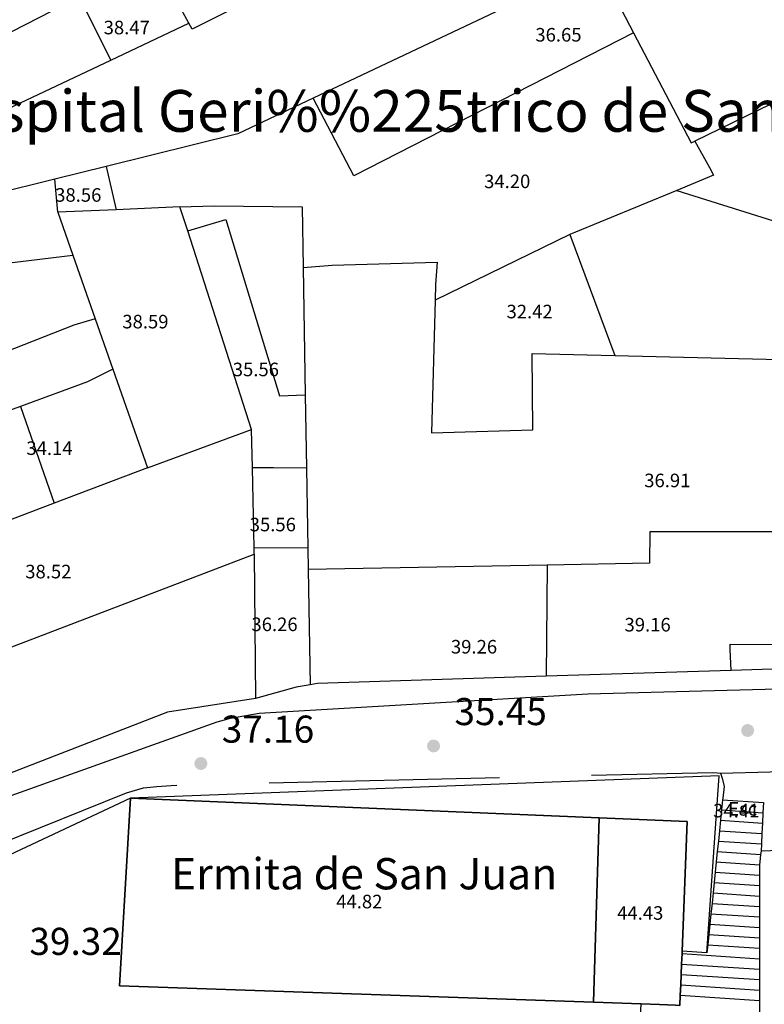
# Model space of a CAD drawing. Extents: x 458697 to 459134, y 3108112 to 3108413.
# Drawn here: x 458886 to 458922, y 3108182 to 3108229 of the extents above; entities that cross this region are included whole.
import ezdxf
from ezdxf.enums import TextEntityAlignment as Align

# ---------------------------------------------------------------- set-up
doc = ezdxf.new("R2010")
doc.units = 0
doc.header["$MEASUREMENT"] = 0
doc.linetypes.add('DGN_STYLE_3', pattern=[15.458936, 11.042097, -4.416839])
for name, color, linetype in [('1020', 7, 'CONTINUOUS'), ('1025', 7, 'CONTINUOUS'), ('1191', 1, 'CONTINUOUS'), ('1208', 1, 'CONTINUOUS'), ('1225', 1, 'CONTINUOUS'), ('1235', 1, 'CONTINUOUS'), ('1238', 1, 'CONTINUOUS'), ('1295', 1, 'CONTINUOUS'), ('1325', 1, 'CONTINUOUS'), ('1345', 1, 'CONTINUOUS'), ('1347', 1, 'CONTINUOUS'), ('1354', 1, 'DGN_STYLE_3'), ('1375', 1, 'CONTINUOUS'), ('1400', 1, 'CONTINUOUS'), ('1465', 5, 'CONTINUOUS'), ('1492', 7, 'CONTINUOUS'), ('1675', 6, 'CONTINUOUS'), ('1680', 6, 'CONTINUOUS')]:
    doc.layers.add(name, color=color, linetype=linetype)
doc.styles.add('STYLE-ARIAL_ESTRECHA', font='romans.shx', dxfattribs={"bigfont": 'bigfont.shx'})
doc.styles.add('STYLE-ARIAL_NEGRITA', font='simplex.shx', dxfattribs={"bigfont": 'bigfont.shx'})

# ---------------------------------------------------------------- blocks, each defined once
blk = doc.blocks.new('1PATER_146')
at = {"layer": '1020', "linetype": 'Continuous', "lineweight": 0}
h = blk.add_hatch(color=7, dxfattribs=at)
edge = h.paths.add_edge_path()
edge.add_arc((0, 0), 0.312, 315, 675)
blk = doc.blocks.new('1PATER_147')
at = {"layer": '1020', "linetype": 'Continuous', "lineweight": 0}
h = blk.add_hatch(color=7, dxfattribs=at)
edge = h.paths.add_edge_path()
edge.add_arc((0, 0), 0.312, 315, 675)
blk = doc.blocks.new('1PATER_148')
at = {"layer": '1020', "linetype": 'Continuous', "lineweight": 0}
h = blk.add_hatch(color=7, dxfattribs=at)
edge = h.paths.add_edge_path()
edge.add_arc((0, 0), 0.312, 315, 675)

msp = doc.modelspace()

# ---------------------------------------------------------------- linework, layer by layer
at = {"layer": '1191', "color": 1, "linetype": 'Continuous', "flags": 128}
for points in [[(458912.737, 3108234.399), (458911.85, 3108233.84), (458909.888, 3108232.788), (458910.812, 3108230.575), (458900.329, 3108225.616)], [(458912.737, 3108234.399), (458915.689, 3108228.75)], [(458894.369, 3108229.209), (458892.687, 3108232.3)], [(458889.109, 3108230.468), (458880.647, 3108226.128)], [(458889.109, 3108230.468), (458890.62, 3108227.435)], [(458897.719, 3108230.532), (458894.53, 3108228.914), (458894.369, 3108229.209)], [(458890.62, 3108227.435), (458894.369, 3108229.209)], [(458915.689, 3108228.75), (458902.277, 3108221.884), (458900.329, 3108225.616)], [(458915.689, 3108228.75), (458918.45, 3108223.469), (458918.621, 3108223.552)], [(458883.679, 3108224.151), (458890.62, 3108227.435)], [(458900.329, 3108225.616), (458896.71, 3108223.905), (458890.398, 3108222.338)], [(458890.398, 3108222.338), (458887.937, 3108221.727)], [(458890.398, 3108222.338), (458890.885, 3108220.263)], [(458887.937, 3108221.727), (458884.972, 3108220.991)], [(458888.083, 3108220.139), (458887.937, 3108221.727)], [(458893.941, 3108220.399), (458895.578, 3108220.446), (458899.796, 3108220.408), (458899.844, 3108217.495)], [(458890.885, 3108220.263), (458888.083, 3108220.139)], [(458888.083, 3108220.139), (458888.803, 3108218.082)], [(458893.941, 3108220.399), (458890.885, 3108220.263)], [(458894.31, 3108219.248), (458893.941, 3108220.399)], [(458894.31, 3108219.248), (458896.14, 3108219.797), (458898.707, 3108211.337), (458899.946, 3108211.39)], [(458897.369, 3108209.727), (458894.31, 3108219.248)], [(458912.628, 3108219.079), (458906.174, 3108215.927)], [(458889.87, 3108215.037), (458888.859, 3108214.731), (458874.452, 3108209.071), (458871.977, 3108213.816), (458879.561, 3108216.957), (458888.803, 3108218.082)], [(458888.803, 3108218.082), (458889.87, 3108215.037)], [(458899.844, 3108217.495), (458901.23, 3108217.608), (458906.268, 3108217.75), (458906.195, 3108216.681), (458906.174, 3108215.927)], [(458899.844, 3108217.495), (458899.946, 3108211.39)], [(458906.174, 3108215.927), (458906.004, 3108209.567), (458910.853, 3108209.712), (458910.824, 3108213.364), (458914.779, 3108213.267)], [(458889.87, 3108215.037), (458890.717, 3108212.621)], [(458890.717, 3108212.621), (458889.515, 3108212.002), (458886.295, 3108210.831)], [(458890.717, 3108212.621), (458892.377, 3108207.884)], [(458899.946, 3108211.39), (458900.004, 3108207.868)], [(458886.295, 3108210.831), (458875.416, 3108206.877)], [(458886.295, 3108210.831), (458887.913, 3108206.183)], [(458892.377, 3108207.884), (458897.369, 3108209.727)], [(458897.41, 3108207.884), (458897.369, 3108209.727)], [(458892.377, 3108207.884), (458887.913, 3108206.183)], [(458897.496, 3108204.052), (458897.41, 3108207.884)], [(458900.004, 3108207.868), (458898.428, 3108207.883), (458897.41, 3108207.884)], [(458900.004, 3108207.868), (458900.068, 3108204.029)], [(458887.913, 3108206.183), (458877.214, 3108202.107)], [(458920.366, 3108198.172), (458920.312, 3108199.179), (458920.314, 3108199.431), (458923.021, 3108199.406), (458922.882, 3108204.822), (458916.46, 3108204.819), (458916.446, 3108203.308), (458911.54, 3108203.218)], [(458897.503, 3108203.745), (458897.496, 3108204.052)], [(458900.068, 3108204.029), (458897.496, 3108204.052)], [(458900.068, 3108204.029), (458900.085, 3108203.011)], [(458877.221, 3108195.999), (458897.503, 3108203.745)], [(458897.503, 3108203.745), (458897.562, 3108196.816)], [(458911.54, 3108203.218), (458900.085, 3108203.011)], [(458900.085, 3108203.011), (458900.178, 3108197.481)], [(458911.54, 3108203.218), (458911.487, 3108197.891)], [(458913.762, 3108182.253), (458914.038, 3108191.097)]]:
    msp.add_lwpolyline(points, dxfattribs=at)
at = {"layer": '1208', "color": 1, "linetype": 'Continuous', "flags": 128}
for points in [[(458913.762, 3108182.253), (458891.039, 3108183.048), (458891.563, 3108192.047), (458914.038, 3108191.097)], [(458913.762, 3108182.253), (458914.038, 3108191.097), (458918.249, 3108190.92), (458918.013, 3108184.711), (458918.008, 3108184.588), (458917.986, 3108184.088), (458917.964, 3108183.588), (458917.942, 3108183.089), (458917.92, 3108182.59), (458917.899, 3108182.108), (458917.694, 3108182.115), (458916.928, 3108182.142), (458916.052, 3108182.173)]]:
    msp.add_lwpolyline(points, close=True, dxfattribs=at)
at = {"layer": '1225', "color": 1, "linetype": 'Continuous', "flags": 128}
for points in [[(458923.453, 3108225.897), (458918.621, 3108223.552)], [(458918.621, 3108223.552), (458919.332, 3108222.291), (458919.517, 3108221.912), (458917.76, 3108221.189)], [(458917.76, 3108221.189), (458912.628, 3108219.079)], [(458912.628, 3108219.079), (458914.779, 3108213.267)], [(458914.779, 3108213.267), (458927.317, 3108212.96), (458926.923, 3108211.201), (458926.423, 3108209.548)], [(458933.288, 3108198.581), (458920.366, 3108198.172)], [(458911.487, 3108197.891), (458900.527, 3108197.544), (458900.178, 3108197.481)], [(458920.366, 3108198.172), (458911.487, 3108197.891)], [(458900.178, 3108197.481), (458899.518, 3108197.364), (458897.562, 3108196.816)], [(458897.562, 3108196.816), (458893.337, 3108196.162), (458874.317, 3108188.781), (458873.885, 3108189.666)], [(458891.563, 3108192.047), (458891.039, 3108183.048), (458913.762, 3108182.253)], [(458914.038, 3108191.097), (458891.563, 3108192.047)], [(458918.013, 3108184.711), (458918.249, 3108190.92), (458914.038, 3108191.097)], [(458921.796, 3108189.495), (458921.776, 3108189.349), (458921.729, 3108188.992), (458921.728, 3108188.851), (458921.727, 3108188.35), (458921.726, 3108187.849), (458921.725, 3108187.349), (458921.724, 3108186.848), (458921.724, 3108186.347), (458921.723, 3108185.845), (458921.722, 3108185.344), (458921.721, 3108184.843), (458921.72, 3108184.342), (458921.719, 3108183.841), (458921.718, 3108183.34), (458921.717, 3108182.839), (458921.716, 3108182.338), (458921.715, 3108181.837), (458921.713, 3108180.825), (458921.713, 3108180.429)], [(458924.504, 3108189.596), (458921.796, 3108189.495)], [(458916.052, 3108182.173), (458916.928, 3108182.142), (458917.694, 3108182.115), (458917.899, 3108182.108), (458917.92, 3108182.59), (458917.942, 3108183.089), (458917.964, 3108183.588), (458917.986, 3108184.088), (458918.008, 3108184.588), (458918.013, 3108184.711)], [(458913.762, 3108182.253), (458916.052, 3108182.173)]]:
    msp.add_lwpolyline(points, dxfattribs=at)
at = {"layer": '1325', "color": 1, "linetype": 'Continuous', "flags": 128}
for points in [[(458919.951, 3108191.967), (458921.91, 3108191.837), (458921.886, 3108191.347), (458921.861, 3108190.847), (458921.837, 3108190.348), (458921.813, 3108189.848), (458921.796, 3108189.495)], [(458919.204, 3108184.627), (458918.013, 3108184.711)], [(458915.9, 3108179.524), (458916.052, 3108182.173)]]:
    msp.add_lwpolyline(points, dxfattribs=at)
at = {"layer": '1345', "color": 1, "linetype": 'Continuous', "flags": 128}
for points in [[(458919.204, 3108184.627), (458919.708, 3108191.984), (458919.786, 3108193.121), (458891.563, 3108192.047)], [(458891.563, 3108192.047), (458883.658, 3108188.341)]]:
    msp.add_lwpolyline(points, dxfattribs=at)
at = {"layer": '1347', "color": 1, "linetype": 'Continuous'}
msp.add_lwpolyline([(458917.76, 3108221.189), (458927.286, 3108218.196)], dxfattribs=at)
at = {"layer": '1354', "color": 1, "linetype": 'DGN_STYLE_3', "flags": 128}
for points in [[(458883.413, 3108189.099), (458891.376, 3108192.3), (458892.197, 3108192.544), (458892.827, 3108192.602), (458893.52, 3108192.658), (458919.468, 3108193.28), (458919.686, 3108193.262), (458919.844, 3108193.234)], [(458919.844, 3108193.234), (458919.933, 3108193), (458920.027, 3108192.603), (458919.959, 3108192.037), (458919.951, 3108191.967)], [(458919.951, 3108191.967), (458919.901, 3108191.478), (458919.85, 3108190.981), (458919.8, 3108190.483), (458919.749, 3108189.985), (458919.698, 3108189.487), (458919.648, 3108188.989), (458919.597, 3108188.491), (458919.546, 3108187.994), (458919.496, 3108187.497), (458919.445, 3108186.999), (458919.394, 3108186.501), (458919.344, 3108186.003), (458919.293, 3108185.505), (458919.242, 3108185.008), (458919.204, 3108184.627)]]:
    msp.add_lwpolyline(points, dxfattribs=at)
at = {"layer": '1400', "color": 1, "linetype": 'Continuous', "flags": 128}
for points in [[(458919.901, 3108191.478), (458921.886, 3108191.347)], [(458919.85, 3108190.981), (458921.861, 3108190.847)], [(458919.8, 3108190.483), (458921.837, 3108190.348)], [(458919.749, 3108189.985), (458921.813, 3108189.848)], [(458919.698, 3108189.487), (458921.776, 3108189.349)], [(458919.648, 3108188.989), (458921.728, 3108188.851)], [(458919.597, 3108188.491), (458921.727, 3108188.35)], [(458919.546, 3108187.994), (458921.726, 3108187.849)], [(458919.496, 3108187.497), (458921.725, 3108187.349)], [(458919.445, 3108186.999), (458921.724, 3108186.848)], [(458919.394, 3108186.501), (458921.724, 3108186.347)], [(458919.344, 3108186.003), (458921.723, 3108185.845)], [(458919.293, 3108185.505), (458921.722, 3108185.344)], [(458919.242, 3108185.008), (458921.721, 3108184.843)], [(458918.008, 3108184.588), (458921.72, 3108184.342)], [(458917.986, 3108184.088), (458921.719, 3108183.841)], [(458917.964, 3108183.588), (458921.718, 3108183.34)], [(458917.942, 3108183.089), (458921.717, 3108182.839)], [(458917.92, 3108182.59), (458921.716, 3108182.338)]]:
    msp.add_lwpolyline(points, dxfattribs=at)
at = {"layer": '1492', "color": 7, "linetype": 'Continuous', "flags": 128}
for points in [[(458870.965, 3108188.931), (458871.536, 3108187.736), (458872.037, 3108187.416), (458872.479, 3108187.475), (458881.448, 3108190.604), (458895.725, 3108195.698), (458896.356, 3108195.881), (458897.743, 3108196.12), (458913.493, 3108197.046), (458936.543, 3108197.652), (458937.047, 3108197.711), (458937.803, 3108197.767), (458938.749, 3108197.947), (458951.397, 3108203.938), (458974.223, 3108214.431)], [(458919.844, 3108193.234), (458924.608, 3108193.367), (458933.492, 3108193.785), (458937.803, 3108193.665), (458938.13, 3108193.419)]]:
    msp.add_lwpolyline(points, dxfattribs=at)
at = {"layer": '1680', "color": 6, "linetype": 'Continuous', "flags": 128}
for points in [[(458933.288, 3108198.581), (458920.366, 3108198.172)], [(458911.487, 3108197.891), (458900.527, 3108197.544), (458900.178, 3108197.481)], [(458920.366, 3108198.172), (458911.487, 3108197.891)], [(458900.178, 3108197.481), (458899.518, 3108197.364), (458897.562, 3108196.816)], [(458897.562, 3108196.816), (458893.337, 3108196.162), (458874.317, 3108188.781), (458873.885, 3108189.666)]]:
    msp.add_lwpolyline(points, dxfattribs=at)

# ---------------------------------------------------------------- block references
at = {"layer": '1020', "color": 7, "linetype": 'Continuous', "lineweight": 0}
for name, p in [('1PATER_146', (458921.152, 3108195.289)), ('1PATER_147', (458906.097, 3108194.546)), ('1PATER_148', (458894.945, 3108193.704))]:
    msp.add_blockref(name, p, dxfattribs=at)

# ---------------------------------------------------------------- texts
at = {"layer": '1025', "color": 7, "linetype": 'Continuous', "lineweight": 0, "style": 'STYLE-ARIAL_ESTRECHA'}
for s, p in [('35.45', (458907.097, 3108195.546)), ('37.16', (458895.945, 3108194.704)), ('39.32', (458886.722, 3108184.526))]:
    msp.add_text(s, height=1.3, dxfattribs=at).set_placement(p)
at = {"layer": '1235', "color": 1, "linetype": 'Continuous', "lineweight": 0, "style": 'STYLE-ARIAL_ESTRECHA'}
for s, p in [('38.47', (458891.39, 3108228.999)), ('36.65', (458912.084, 3108228.652)), ('34.20', (458909.627, 3108221.622)), ('38.56', (458889.066, 3108220.97)), ('32.42', (458910.702, 3108215.379)), ('38.59', (458892.284, 3108214.896)), ('35.56', (458897.579, 3108212.602)), ('34.14', (458887.686, 3108208.827)), ('36.91', (458917.303, 3108207.279)), ('35.56', (458898.392, 3108205.165)), ('38.52', (458887.631, 3108202.909)), ('36.26', (458898.474, 3108200.379)), ('39.16', (458916.358, 3108200.362)), ('39.26', (458908.037, 3108199.305))]:
    msp.add_text(s, height=0.65, dxfattribs=at).set_placement(p, align=Align.MIDDLE_CENTER)
at = {"layer": '1238', "color": 1, "linetype": 'Continuous', "lineweight": 0, "style": 'STYLE-ARIAL_ESTRECHA'}
for s, p in [('44.82', (458902.538, 3108187.085)), ('44.43', (458916.005, 3108186.537))]:
    msp.add_text(s, height=0.65, dxfattribs=at).set_placement(p, align=Align.MIDDLE_CENTER)
at = {"layer": '1295', "color": 1, "linetype": 'Continuous', "lineweight": 0, "style": 'STYLE-ARIAL_ESTRECHA'}
msp.add_text('Esc', height=0.65, dxfattribs=at).set_placement((458920.915, 3108191.531), align=Align.MIDDLE_CENTER)
at = {"layer": '1375', "color": 1, "linetype": 'Continuous', "lineweight": 0, "style": 'STYLE-ARIAL_ESTRECHA'}
msp.add_text('34.41', height=0.65, dxfattribs=at).set_placement((458920.608, 3108191.447), align=Align.MIDDLE_CENTER)
at = {"layer": '1465', "color": 7, "linetype": 'Continuous', "lineweight": 0, "style": 'STYLE-ARIAL_NEGRITA'}
msp.add_text('Ermita de San Juan', height=1.5, dxfattribs=at).set_placement((458902.77, 3108188.42), align=Align.MIDDLE_CENTER)
at = {"layer": '1675', "color": 6, "linetype": 'Continuous', "lineweight": 0, "style": 'STYLE-ARIAL_ESTRECHA'}
msp.add_text('Hospital Geri%%225trico de San Mart%%237n', height=2, dxfattribs=at).set_placement((458911.02, 3108225), align=Align.MIDDLE_CENTER)

doc.saveas('drawing.dxf')
